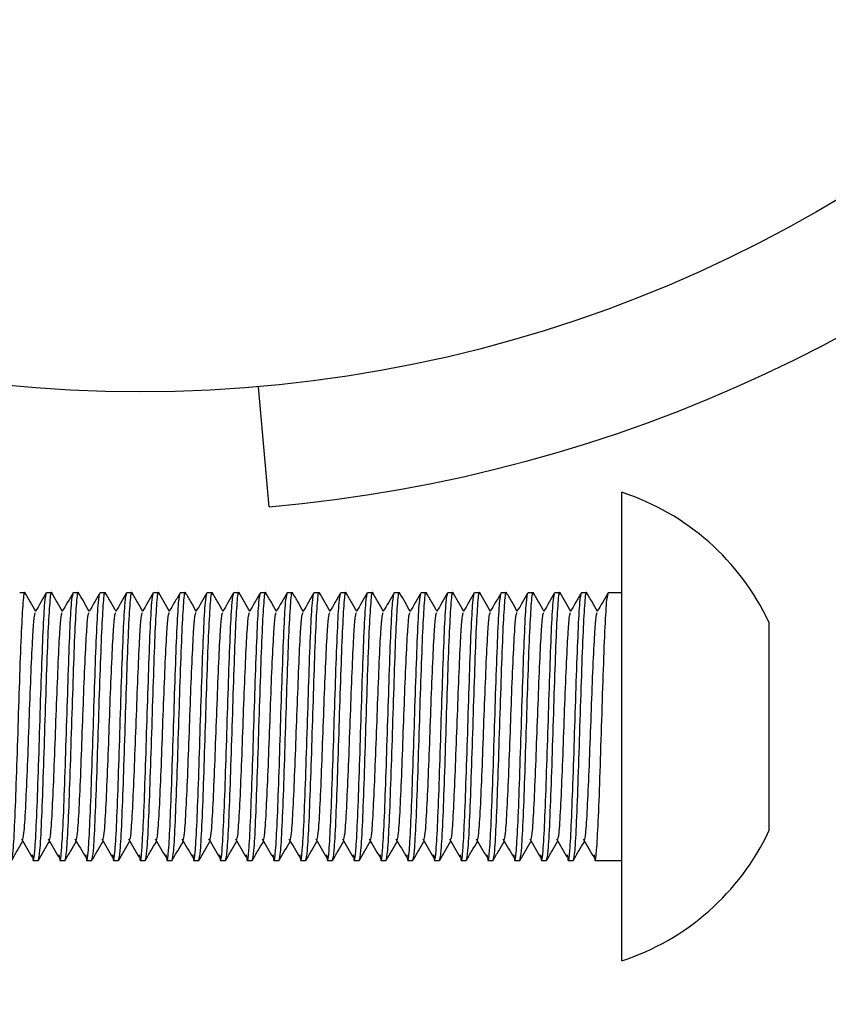
# Model space of a CAD drawing. Units: millimetres. Extents: x 15 to 415, y 5 to 292.
# Drawn here: x 173 to 174, y 212 to 214 of the extents above; entities that cross this region are included whole.
import ezdxf

# ---------------------------------------------------------------- set-up
doc = ezdxf.new("R2010")
doc.units = ezdxf.units.MM
doc.styles.add('SLDTEXTSTYLE0', font='TXT', dxfattribs={"width": 0.75})
doc.dimstyles.new('SLDDIMSTYLE0', dxfattribs={"dimtxt": 3.5, "dimasz": 3.302, "dimexe": 0, "dimexo": 0.0625, "dimgap": 0.875, "dimtad": 1, "dimdec": 0, "dimlfac": 30, "dimrnd": 1e-09, "dimzin": 12, "dimdsep": 46, "dimtxsty": 'SLDTEXTSTYLE0', "dimsah": 1, "dimcen": 0.09, "dimadec": 0, "dimazin": 3, "dimtfac": 1, "dimtdec": 0, "dimtofl": 0, "dimtmove": 0, "dimatfit": 3, "dimfxl": 0, "dimfrac": 2, "dimtolj": 1, "dimtzin": 12, "dimarcsym": 0})

# ---------------------------------------------------------------- blocks, each defined once
blk = doc.blocks.new('_D')
at = {"color": 7, "linetype": 'Continuous', "lineweight": 18}
for p, q in [((120.146, 162.5116), (120.146, 278.3749)), ((278.5194, 162.5116), (278.5194, 278.3749)), ((120.146, 277.3749), (278.5194, 277.3749))]:
    blk.add_line(p, q, dxfattribs=at)
for points in [[(120.146, 277.3749), (123.448, 276.8669), (123.448, 277.8829)], [(278.5194, 277.3749), (275.2174, 277.8829), (275.2174, 276.8669)]]:
    blk.add_solid(points, dxfattribs=at)
at = {"color": 7, "linetype": 'Continuous', "lineweight": 18, "insert": (193.2139, 281.8866), "char_height": 3.5, "attachment_point": 1, "style": 'SLDTEXTSTYLE0'}
blk.add_mtext('4751', dxfattribs=at)
blk = doc.blocks.new('_D_2')
at = {"color": 7, "linetype": 'Continuous', "lineweight": 18}
for p, q in [((171.656, 267.3749), (97.146, 267.3749)), ((98.146, 267.3749), (98.146, 39.9671)), ((179.9994, 39.9671), (97.146, 39.9671))]:
    blk.add_line(p, q, dxfattribs=at)
for points in [[(98.146, 267.3749), (97.638, 264.0729), (98.654, 264.0729)], [(98.146, 39.9671), (98.654, 43.2691), (97.638, 43.2691)]]:
    blk.add_solid(points, dxfattribs=at)
at = {"color": 7, "linetype": 'Continuous', "lineweight": 18, "insert": (93.6343, 164.7908), "char_height": 3.5, "attachment_point": 1, "rotation": 90, "style": 'SLDTEXTSTYLE0'}
blk.add_mtext('6822', dxfattribs=at)

msp = doc.modelspace()

# ---------------------------------------------------------------- linework, layer by layer
at = {"color": 7, "linetype": 'Continuous', "lineweight": 25}
for p, q in [((172.8167, 213.0286), (172.8036, 213.178)), ((173.256, 213.0466), (173.256, 212.7549)), ((172.5124, 212.9216), (172.506, 212.9216)), ((172.5458, 212.9216), (172.5394, 212.9216)), ((172.5791, 212.9216), (172.5727, 212.9216)), ((172.6124, 212.9216), (172.606, 212.9216)), ((172.6458, 212.9216), (172.6394, 212.9216)), ((172.6791, 212.9216), (172.6727, 212.9216)), ((172.7124, 212.9216), (172.706, 212.9216)), ((172.7458, 212.9216), (172.7394, 212.9216)), ((172.7791, 212.9216), (172.7727, 212.9216)), ((172.8124, 212.9216), (172.806, 212.9216)), ((172.8458, 212.9216), (172.8394, 212.9216)), ((172.8791, 212.9216), (172.8727, 212.9216)), ((172.9124, 212.9216), (172.906, 212.9216)), ((172.9458, 212.9216), (172.9394, 212.9216)), ((172.9791, 212.9216), (172.9727, 212.9216)), ((173.0124, 212.9216), (173.006, 212.9216)), ((173.0458, 212.9216), (173.0394, 212.9216)), ((173.0791, 212.9216), (173.0727, 212.9216)), ((173.1124, 212.9216), (173.106, 212.9216)), ((173.1458, 212.9216), (173.1394, 212.9216)), ((173.1791, 212.9216), (173.1727, 212.9216)), ((173.2124, 212.9216), (173.206, 212.9216)), ((173.256, 212.9216), (173.2394, 212.9216)), ((173.4394, 212.8849), (173.4394, 212.8675)), ((173.4394, 212.8675), (173.4394, 212.7549)), ((173.256, 212.7549), (173.256, 212.4632)), ((173.4394, 212.7549), (173.4394, 212.6423)), ((173.4394, 212.6423), (173.4394, 212.6249)), ((172.5227, 212.5882), (172.5291, 212.5882)), ((172.556, 212.5882), (172.5624, 212.5882)), ((172.5894, 212.5882), (172.5958, 212.5882)), ((172.6227, 212.5882), (172.6291, 212.5882)), ((172.656, 212.5882), (172.6624, 212.5882)), ((172.6894, 212.5882), (172.6958, 212.5882)), ((172.7227, 212.5882), (172.7291, 212.5882)), ((172.756, 212.5882), (172.7624, 212.5882)), ((172.7894, 212.5882), (172.7958, 212.5882)), ((172.8227, 212.5882), (172.8291, 212.5882)), ((172.856, 212.5882), (172.8624, 212.5882)), ((172.8894, 212.5882), (172.8958, 212.5882)), ((172.9227, 212.5882), (172.9291, 212.5882)), ((172.956, 212.5882), (172.9624, 212.5882)), ((172.9894, 212.5882), (172.9958, 212.5882)), ((173.0227, 212.5882), (173.0291, 212.5882)), ((173.056, 212.5882), (173.0624, 212.5882)), ((173.0894, 212.5882), (173.0958, 212.5882)), ((173.1227, 212.5882), (173.1291, 212.5882)), ((173.156, 212.5882), (173.1624, 212.5882)), ((173.1894, 212.5882), (173.1958, 212.5882)), ((173.2227, 212.5882), (173.2291, 212.5882)), ((173.2291, 212.5882), (173.256, 212.5882))]:
    msp.add_line(p, q, dxfattribs=at)
msp.add_circle((172.656, 214.8649), 1.6933, dxfattribs=at)
for centre, radius, start, end in [((172.656, 214.8649), 1.8433, 275, 354), ((173.1618, 212.7549), 0.3065, 25.095, 72.0921), ((173.1618, 212.7549), 0.3065, 287.9079, 334.905)]:
    msp.add_arc(centre, radius, start, end, dxfattribs=at)
for points, knots in [([(172.4958, 212.5882), (172.4965, 212.5907), (172.4979, 212.5957), (172.4999, 212.6343), (172.502, 212.6894), (172.5041, 212.7549), (172.5062, 212.8202), (172.5083, 212.8762), (172.5104, 212.9113), (172.5118, 212.9258), (172.5126, 212.9204), (172.5127, 212.9198)], [0, 0, 0, 0, 0.12284, 0.245681, 0.368521, 0.491362, 0.614202, 0.737042, 0.859883, 0.982723, 1, 1, 1, 1]), ([(172.5291, 212.5882), (172.5298, 212.5907), (172.5312, 212.5957), (172.5333, 212.6343), (172.5354, 212.6894), (172.5374, 212.7549), (172.5395, 212.8202), (172.5416, 212.8762), (172.5437, 212.9113), (172.5452, 212.9258), (172.546, 212.9204), (172.5461, 212.9198)], [0, 0, 0, 0, 0.12284, 0.245681, 0.368521, 0.491362, 0.614202, 0.737042, 0.859883, 0.982723, 1, 1, 1, 1]), ([(172.5624, 212.5882), (172.5631, 212.5907), (172.5645, 212.5957), (172.5666, 212.6343), (172.5687, 212.6894), (172.5708, 212.7549), (172.5729, 212.8202), (172.5749, 212.8762), (172.577, 212.9113), (172.5785, 212.9258), (172.5793, 212.9204), (172.5794, 212.9198)], [0, 0, 0, 0, 0.12284, 0.245681, 0.368521, 0.491362, 0.614202, 0.737042, 0.859883, 0.982723, 1, 1, 1, 1]), ([(172.5958, 212.5882), (172.5965, 212.5907), (172.5979, 212.5957), (172.5999, 212.6343), (172.602, 212.6894), (172.6041, 212.7549), (172.6062, 212.8202), (172.6083, 212.8762), (172.6104, 212.9113), (172.6118, 212.9258), (172.6126, 212.9204), (172.6127, 212.9198)], [0, 0, 0, 0, 0.12284, 0.245681, 0.368521, 0.491362, 0.614202, 0.737042, 0.859883, 0.982723, 1, 1, 1, 1]), ([(172.6291, 212.5882), (172.6298, 212.5907), (172.6312, 212.5957), (172.6333, 212.6343), (172.6354, 212.6894), (172.6374, 212.7549), (172.6395, 212.8202), (172.6416, 212.8762), (172.6437, 212.9113), (172.6452, 212.9258), (172.646, 212.9204), (172.6461, 212.9198)], [0, 0, 0, 0, 0.12284, 0.245681, 0.368521, 0.491362, 0.614202, 0.737042, 0.859883, 0.982723, 1, 1, 1, 1]), ([(172.6624, 212.5882), (172.6631, 212.5907), (172.6645, 212.5957), (172.6666, 212.6343), (172.6687, 212.6894), (172.6708, 212.7549), (172.6729, 212.8202), (172.6749, 212.8762), (172.677, 212.9113), (172.6785, 212.9258), (172.6793, 212.9204), (172.6794, 212.9198)], [0, 0, 0, 0, 0.12284, 0.245681, 0.368521, 0.491362, 0.614202, 0.737042, 0.859883, 0.982723, 1, 1, 1, 1]), ([(172.6958, 212.5882), (172.6965, 212.5907), (172.6979, 212.5957), (172.6999, 212.6343), (172.702, 212.6894), (172.7041, 212.7549), (172.7062, 212.8202), (172.7083, 212.8762), (172.7104, 212.9113), (172.7118, 212.9258), (172.7126, 212.9204), (172.7127, 212.9198)], [0, 0, 0, 0, 0.12284, 0.245681, 0.368521, 0.491362, 0.614202, 0.737042, 0.859883, 0.982723, 1, 1, 1, 1]), ([(172.7291, 212.5882), (172.7298, 212.5907), (172.7312, 212.5957), (172.7333, 212.6343), (172.7354, 212.6894), (172.7374, 212.7549), (172.7395, 212.8202), (172.7416, 212.8762), (172.7437, 212.9113), (172.7452, 212.9258), (172.746, 212.9204), (172.7461, 212.9198)], [0, 0, 0, 0, 0.12284, 0.245681, 0.368521, 0.491362, 0.614202, 0.737042, 0.859883, 0.982723, 1, 1, 1, 1]), ([(172.7624, 212.5882), (172.7631, 212.5907), (172.7645, 212.5957), (172.7666, 212.6343), (172.7687, 212.6894), (172.7708, 212.7549), (172.7729, 212.8202), (172.7749, 212.8762), (172.777, 212.9113), (172.7785, 212.9258), (172.7793, 212.9204), (172.7794, 212.9198)], [0, 0, 0, 0, 0.12284, 0.245681, 0.368521, 0.491362, 0.614202, 0.737042, 0.859883, 0.982723, 1, 1, 1, 1]), ([(172.7958, 212.5882), (172.7965, 212.5907), (172.7979, 212.5957), (172.7999, 212.6343), (172.802, 212.6894), (172.8041, 212.7549), (172.8062, 212.8202), (172.8083, 212.8762), (172.8104, 212.9113), (172.8118, 212.9258), (172.8126, 212.9204), (172.8127, 212.9198)], [0, 0, 0, 0, 0.12284, 0.245681, 0.368521, 0.491362, 0.614202, 0.737042, 0.859883, 0.982723, 1, 1, 1, 1]), ([(172.8291, 212.5882), (172.8298, 212.5907), (172.8312, 212.5957), (172.8333, 212.6343), (172.8354, 212.6894), (172.8374, 212.7549), (172.8395, 212.8202), (172.8416, 212.8762), (172.8437, 212.9113), (172.8452, 212.9258), (172.846, 212.9204), (172.8461, 212.9198)], [0, 0, 0, 0, 0.12284, 0.245681, 0.368521, 0.491362, 0.614202, 0.737042, 0.859883, 0.982723, 1, 1, 1, 1]), ([(172.8624, 212.5882), (172.8631, 212.5907), (172.8645, 212.5957), (172.8666, 212.6343), (172.8687, 212.6894), (172.8708, 212.7549), (172.8729, 212.8202), (172.8749, 212.8762), (172.877, 212.9113), (172.8785, 212.9258), (172.8793, 212.9204), (172.8794, 212.9198)], [0, 0, 0, 0, 0.12284, 0.245681, 0.368521, 0.491362, 0.614202, 0.737042, 0.859883, 0.982723, 1, 1, 1, 1]), ([(172.8958, 212.5882), (172.8965, 212.5907), (172.8979, 212.5957), (172.8999, 212.6343), (172.902, 212.6894), (172.9041, 212.7549), (172.9062, 212.8202), (172.9083, 212.8762), (172.9104, 212.9113), (172.9118, 212.9258), (172.9126, 212.9204), (172.9127, 212.9198)], [0, 0, 0, 0, 0.12284, 0.245681, 0.368521, 0.491362, 0.614202, 0.737042, 0.859883, 0.982723, 1, 1, 1, 1]), ([(172.9291, 212.5882), (172.9298, 212.5907), (172.9312, 212.5957), (172.9333, 212.6343), (172.9354, 212.6894), (172.9374, 212.7549), (172.9395, 212.8202), (172.9416, 212.8762), (172.9437, 212.9113), (172.9452, 212.9258), (172.946, 212.9204), (172.9461, 212.9198)], [0, 0, 0, 0, 0.12284, 0.245681, 0.368521, 0.491362, 0.614202, 0.737042, 0.859883, 0.982723, 1, 1, 1, 1]), ([(172.9624, 212.5882), (172.9631, 212.5907), (172.9645, 212.5957), (172.9666, 212.6343), (172.9687, 212.6894), (172.9708, 212.7549), (172.9729, 212.8202), (172.9749, 212.8762), (172.977, 212.9113), (172.9785, 212.9258), (172.9793, 212.9204), (172.9794, 212.9198)], [0, 0, 0, 0, 0.12284, 0.245681, 0.368521, 0.491362, 0.614202, 0.737042, 0.859883, 0.982723, 1, 1, 1, 1]), ([(172.9958, 212.5882), (172.9965, 212.5907), (172.9979, 212.5957), (172.9999, 212.6343), (173.002, 212.6894), (173.0041, 212.7549), (173.0062, 212.8202), (173.0083, 212.8762), (173.0104, 212.9113), (173.0118, 212.9258), (173.0126, 212.9204), (173.0127, 212.9198)], [0, 0, 0, 0, 0.12284, 0.245681, 0.368521, 0.491362, 0.614202, 0.737042, 0.859883, 0.982723, 1, 1, 1, 1]), ([(173.0291, 212.5882), (173.0298, 212.5907), (173.0312, 212.5957), (173.0333, 212.6343), (173.0354, 212.6894), (173.0374, 212.7549), (173.0395, 212.8202), (173.0416, 212.8762), (173.0437, 212.9113), (173.0452, 212.9258), (173.046, 212.9204), (173.0461, 212.9198)], [0, 0, 0, 0, 0.12284, 0.245681, 0.368521, 0.491362, 0.614202, 0.737042, 0.859883, 0.982723, 1, 1, 1, 1]), ([(173.0624, 212.5882), (173.0631, 212.5907), (173.0645, 212.5957), (173.0666, 212.6343), (173.0687, 212.6894), (173.0708, 212.7549), (173.0729, 212.8202), (173.0749, 212.8762), (173.077, 212.9113), (173.0785, 212.9258), (173.0793, 212.9204), (173.0794, 212.9198)], [0, 0, 0, 0, 0.12284, 0.245681, 0.368521, 0.491362, 0.614202, 0.737042, 0.859883, 0.982723, 1, 1, 1, 1]), ([(173.0958, 212.5882), (173.0965, 212.5907), (173.0979, 212.5957), (173.0999, 212.6343), (173.102, 212.6894), (173.1041, 212.7549), (173.1062, 212.8202), (173.1083, 212.8762), (173.1104, 212.9113), (173.1118, 212.9258), (173.1126, 212.9204), (173.1127, 212.9198)], [0, 0, 0, 0, 0.12284, 0.245681, 0.368521, 0.491362, 0.614202, 0.737042, 0.859883, 0.982723, 1, 1, 1, 1]), ([(173.1291, 212.5882), (173.1298, 212.5907), (173.1312, 212.5957), (173.1333, 212.6343), (173.1354, 212.6894), (173.1374, 212.7549), (173.1395, 212.8202), (173.1416, 212.8762), (173.1437, 212.9113), (173.1452, 212.9258), (173.146, 212.9204), (173.1461, 212.9198)], [0, 0, 0, 0, 0.12284, 0.245681, 0.368521, 0.491362, 0.614202, 0.737042, 0.859883, 0.982723, 1, 1, 1, 1]), ([(173.1624, 212.5882), (173.1631, 212.5907), (173.1645, 212.5957), (173.1666, 212.6343), (173.1687, 212.6894), (173.1708, 212.7549), (173.1729, 212.8202), (173.1749, 212.8762), (173.177, 212.9113), (173.1785, 212.9258), (173.1793, 212.9204), (173.1794, 212.9198)], [0, 0, 0, 0, 0.12284, 0.245681, 0.368521, 0.491362, 0.614202, 0.737042, 0.859883, 0.982723, 1, 1, 1, 1]), ([(173.1958, 212.5882), (173.1965, 212.5907), (173.1979, 212.5957), (173.1999, 212.6343), (173.202, 212.6894), (173.2041, 212.7549), (173.2062, 212.8202), (173.2083, 212.8762), (173.2104, 212.9113), (173.2118, 212.9258), (173.2126, 212.9204), (173.2127, 212.9198)], [0, 0, 0, 0, 0.12284, 0.245681, 0.368521, 0.491362, 0.614202, 0.737042, 0.859883, 0.982723, 1, 1, 1, 1]), ([(172.5259, 212.8985), (172.5238, 212.9022), (172.5194, 212.9098), (172.515, 212.9174), (172.5127, 212.9213)], [0, 0, 0, 0, 0.487824, 1, 1, 1, 1]), ([(172.5216, 212.5952), (172.5219, 212.5922), (172.523, 212.5836), (172.5248, 212.5976), (172.5269, 212.6338), (172.529, 212.6895), (172.531, 212.7548), (172.5331, 212.8204), (172.5352, 212.8755), (172.5373, 212.914), (172.5387, 212.919), (172.5394, 212.9216)], [0, 0, 0, 0, 0.06448, 0.18142, 0.29836, 0.4153, 0.53224, 0.64918, 0.76612, 0.88306, 1, 1, 1, 1]), ([(172.5391, 212.9213), (172.5369, 212.9174), (172.5324, 212.9096), (172.5278, 212.9018), (172.5256, 212.898)], [0, 0, 0, 0, 0.500045, 1, 1, 1, 1]), ([(172.5592, 212.8985), (172.5571, 212.9022), (172.5527, 212.9098), (172.5483, 212.9174), (172.546, 212.9213)], [0, 0, 0, 0, 0.487824, 1, 1, 1, 1]), ([(172.5549, 212.5952), (172.5553, 212.5922), (172.5564, 212.5836), (172.5581, 212.5976), (172.5602, 212.6338), (172.5623, 212.6895), (172.5644, 212.7548), (172.5665, 212.8204), (172.5685, 212.8754), (172.5705, 212.9127), (172.5718, 212.9176), (172.5724, 212.9198)], [0, 0, 0, 0, 0.065521, 0.184349, 0.303177, 0.422005, 0.540832, 0.65966, 0.778488, 0.897316, 1, 1, 1, 1]), ([(172.5724, 212.9213), (172.5702, 212.9174), (172.5657, 212.9096), (172.5612, 212.9018), (172.5589, 212.898)], [0, 0, 0, 0, 0.500045, 1, 1, 1, 1]), ([(172.5926, 212.8985), (172.5904, 212.9022), (172.586, 212.9098), (172.5816, 212.9174), (172.5794, 212.9213)], [0, 0, 0, 0, 0.4878243, 1, 1, 1, 1]), ([(172.5882, 212.5952), (172.5886, 212.5922), (172.5897, 212.5836), (172.5915, 212.5976), (172.5935, 212.6338), (172.5956, 212.6895), (172.5977, 212.7548), (172.5998, 212.8204), (172.6019, 212.8755), (172.604, 212.914), (172.6053, 212.919), (172.606, 212.9216)], [0, 0, 0, 0, 0.06448, 0.18142, 0.29836, 0.4153, 0.53224, 0.64918, 0.76612, 0.88306, 1, 1, 1, 1]), ([(172.6058, 212.9213), (172.6035, 212.9174), (172.599, 212.9096), (172.5945, 212.9018), (172.5923, 212.898)], [0, 0, 0, 0, 0.500045, 1, 1, 1, 1]), ([(172.6259, 212.8985), (172.6238, 212.9022), (172.6194, 212.9098), (172.615, 212.9174), (172.6127, 212.9213)], [0, 0, 0, 0, 0.4878243, 1, 1, 1, 1]), ([(172.6216, 212.5952), (172.6219, 212.5922), (172.623, 212.5836), (172.6248, 212.5976), (172.6269, 212.6338), (172.629, 212.6895), (172.631, 212.7548), (172.6331, 212.8204), (172.6352, 212.8755), (172.6373, 212.914), (172.6387, 212.919), (172.6394, 212.9216)], [0, 0, 0, 0, 0.06448, 0.18142, 0.29836, 0.4153, 0.53224, 0.64918, 0.76612, 0.88306, 1, 1, 1, 1]), ([(172.6391, 212.9213), (172.6369, 212.9174), (172.6324, 212.9096), (172.6278, 212.9018), (172.6256, 212.898)], [0, 0, 0, 0, 0.500045, 1, 1, 1, 1]), ([(172.6592, 212.8985), (172.6571, 212.9022), (172.6527, 212.9098), (172.6483, 212.9174), (172.646, 212.9213)], [0, 0, 0, 0, 0.487824, 1, 1, 1, 1]), ([(172.6549, 212.5952), (172.6553, 212.5922), (172.6564, 212.5836), (172.6581, 212.5976), (172.6602, 212.6338), (172.6623, 212.6895), (172.6644, 212.7548), (172.6665, 212.8204), (172.6685, 212.8754), (172.6705, 212.9127), (172.6718, 212.9176), (172.6724, 212.9198)], [0, 0, 0, 0, 0.065521, 0.184349, 0.303177, 0.422005, 0.540832, 0.65966, 0.778488, 0.897316, 1, 1, 1, 1]), ([(172.6724, 212.9213), (172.6702, 212.9174), (172.6657, 212.9096), (172.6612, 212.9018), (172.6589, 212.898)], [0, 0, 0, 0, 0.500045, 1, 1, 1, 1]), ([(172.6926, 212.8985), (172.6904, 212.9022), (172.686, 212.9098), (172.6816, 212.9174), (172.6794, 212.9213)], [0, 0, 0, 0, 0.487824, 1, 1, 1, 1]), ([(172.6882, 212.5952), (172.6886, 212.5922), (172.6897, 212.5836), (172.6915, 212.5976), (172.6935, 212.6338), (172.6956, 212.6895), (172.6977, 212.7548), (172.6998, 212.8204), (172.7019, 212.8755), (172.704, 212.914), (172.7053, 212.919), (172.706, 212.9216)], [0, 0, 0, 0, 0.06448, 0.18142, 0.29836, 0.4153, 0.53224, 0.64918, 0.76612, 0.88306, 1, 1, 1, 1]), ([(172.7058, 212.9213), (172.7035, 212.9174), (172.699, 212.9096), (172.6945, 212.9018), (172.6923, 212.898)], [0, 0, 0, 0, 0.500045, 1, 1, 1, 1]), ([(172.7259, 212.8985), (172.7238, 212.9022), (172.7194, 212.9098), (172.715, 212.9174), (172.7127, 212.9213)], [0, 0, 0, 0, 0.4878243, 1, 1, 1, 1]), ([(172.7216, 212.5952), (172.7219, 212.5922), (172.723, 212.5836), (172.7248, 212.5976), (172.7269, 212.6338), (172.729, 212.6895), (172.731, 212.7548), (172.7331, 212.8204), (172.7352, 212.8754), (172.7372, 212.9127), (172.7385, 212.9176), (172.7391, 212.9198)], [0, 0, 0, 0, 0.065521, 0.184349, 0.303177, 0.422005, 0.540832, 0.65966, 0.778488, 0.897316, 1, 1, 1, 1]), ([(172.7391, 212.9213), (172.7369, 212.9174), (172.7324, 212.9096), (172.7278, 212.9018), (172.7256, 212.898)], [0, 0, 0, 0, 0.500045, 1, 1, 1, 1]), ([(172.7592, 212.8985), (172.7571, 212.9022), (172.7527, 212.9098), (172.7483, 212.9174), (172.746, 212.9213)], [0, 0, 0, 0, 0.487824, 1, 1, 1, 1]), ([(172.7549, 212.5952), (172.7553, 212.5922), (172.7564, 212.5836), (172.7581, 212.5976), (172.7602, 212.6338), (172.7623, 212.6895), (172.7644, 212.7548), (172.7665, 212.8204), (172.7685, 212.8755), (172.7706, 212.914), (172.772, 212.919), (172.7727, 212.9216)], [0, 0, 0, 0, 0.06448, 0.18142, 0.29836, 0.4153, 0.53224, 0.64918, 0.76612, 0.88306, 1, 1, 1, 1]), ([(172.7724, 212.9213), (172.7702, 212.9174), (172.7657, 212.9096), (172.7612, 212.9018), (172.7589, 212.898)], [0, 0, 0, 0, 0.500045, 1, 1, 1, 1]), ([(172.7926, 212.8985), (172.7904, 212.9022), (172.786, 212.9098), (172.7816, 212.9174), (172.7794, 212.9213)], [0, 0, 0, 0, 0.4878243, 1, 1, 1, 1]), ([(172.7882, 212.5952), (172.7886, 212.5922), (172.7897, 212.5836), (172.7915, 212.5976), (172.7935, 212.6338), (172.7956, 212.6895), (172.7977, 212.7548), (172.7998, 212.8204), (172.8019, 212.8755), (172.804, 212.914), (172.8053, 212.919), (172.806, 212.9216)], [0, 0, 0, 0, 0.06448, 0.18142, 0.29836, 0.4153, 0.53224, 0.64918, 0.76612, 0.88306, 1, 1, 1, 1]), ([(172.8058, 212.9213), (172.8035, 212.9174), (172.799, 212.9096), (172.7945, 212.9018), (172.7923, 212.898)], [0, 0, 0, 0, 0.500045, 1, 1, 1, 1]), ([(172.8259, 212.8985), (172.8238, 212.9022), (172.8194, 212.9098), (172.815, 212.9174), (172.8127, 212.9213)], [0, 0, 0, 0, 0.487824, 1, 1, 1, 1]), ([(172.8216, 212.5952), (172.8219, 212.5922), (172.823, 212.5836), (172.8248, 212.5976), (172.8269, 212.6338), (172.829, 212.6895), (172.831, 212.7548), (172.8331, 212.8204), (172.8352, 212.8754), (172.8372, 212.9127), (172.8385, 212.9176), (172.8391, 212.9198)], [0, 0, 0, 0, 0.065521, 0.184349, 0.303177, 0.422005, 0.540832, 0.65966, 0.778488, 0.897316, 1, 1, 1, 1]), ([(172.8391, 212.9213), (172.8369, 212.9174), (172.8324, 212.9096), (172.8278, 212.9018), (172.8256, 212.898)], [0, 0, 0, 0, 0.500045, 1, 1, 1, 1]), ([(172.8592, 212.8985), (172.8571, 212.9022), (172.8527, 212.9098), (172.8483, 212.9174), (172.846, 212.9213)], [0, 0, 0, 0, 0.487824, 1, 1, 1, 1]), ([(172.8549, 212.5952), (172.8553, 212.5922), (172.8564, 212.5836), (172.8581, 212.5976), (172.8602, 212.6338), (172.8623, 212.6895), (172.8644, 212.7548), (172.8665, 212.8204), (172.8685, 212.8755), (172.8706, 212.914), (172.872, 212.919), (172.8727, 212.9216)], [0, 0, 0, 0, 0.06448, 0.18142, 0.29836, 0.4153, 0.53224, 0.64918, 0.76612, 0.88306, 1, 1, 1, 1]), ([(172.8724, 212.9213), (172.8702, 212.9174), (172.8657, 212.9096), (172.8612, 212.9018), (172.8589, 212.898)], [0, 0, 0, 0, 0.500045, 1, 1, 1, 1]), ([(172.8926, 212.8985), (172.8904, 212.9022), (172.886, 212.9098), (172.8816, 212.9174), (172.8794, 212.9213)], [0, 0, 0, 0, 0.487824, 1, 1, 1, 1]), ([(172.8882, 212.5952), (172.8886, 212.5922), (172.8897, 212.5836), (172.8915, 212.5976), (172.8935, 212.6338), (172.8956, 212.6895), (172.8977, 212.7548), (172.8998, 212.8204), (172.9019, 212.8754), (172.9039, 212.9127), (172.9052, 212.9176), (172.9058, 212.9198)], [0, 0, 0, 0, 0.065521, 0.184349, 0.303177, 0.422005, 0.540832, 0.65966, 0.778488, 0.897316, 1, 1, 1, 1]), ([(172.9058, 212.9213), (172.9035, 212.9174), (172.899, 212.9096), (172.8945, 212.9018), (172.8923, 212.898)], [0, 0, 0, 0, 0.500045, 1, 1, 1, 1]), ([(172.9259, 212.8985), (172.9238, 212.9022), (172.9194, 212.9098), (172.915, 212.9174), (172.9127, 212.9213)], [0, 0, 0, 0, 0.4878243, 1, 1, 1, 1]), ([(172.9216, 212.5952), (172.9219, 212.5922), (172.923, 212.5836), (172.9248, 212.5976), (172.9269, 212.6338), (172.929, 212.6895), (172.931, 212.7548), (172.9331, 212.8204), (172.9352, 212.8755), (172.9373, 212.914), (172.9387, 212.919), (172.9394, 212.9216)], [0, 0, 0, 0, 0.06448, 0.18142, 0.29836, 0.4153, 0.53224, 0.64918, 0.76612, 0.88306, 1, 1, 1, 1]), ([(172.9391, 212.9213), (172.9369, 212.9174), (172.9324, 212.9096), (172.9278, 212.9018), (172.9256, 212.898)], [0, 0, 0, 0, 0.500045, 1, 1, 1, 1]), ([(172.9592, 212.8985), (172.9571, 212.9022), (172.9527, 212.9098), (172.9483, 212.9174), (172.946, 212.9213)], [0, 0, 0, 0, 0.487824, 1, 1, 1, 1]), ([(172.9549, 212.5952), (172.9553, 212.5922), (172.9564, 212.5836), (172.9581, 212.5976), (172.9602, 212.6338), (172.9623, 212.6895), (172.9644, 212.7548), (172.9665, 212.8204), (172.9685, 212.8755), (172.9706, 212.914), (172.972, 212.919), (172.9727, 212.9216)], [0, 0, 0, 0, 0.06448, 0.18142, 0.29836, 0.4153, 0.53224, 0.64918, 0.76612, 0.88306, 1, 1, 1, 1]), ([(172.9724, 212.9213), (172.9702, 212.9174), (172.9657, 212.9096), (172.9612, 212.9018), (172.9589, 212.898)], [0, 0, 0, 0, 0.500045, 1, 1, 1, 1]), ([(172.9926, 212.8985), (172.9904, 212.9022), (172.986, 212.9098), (172.9816, 212.9174), (172.9794, 212.9213)], [0, 0, 0, 0, 0.487824, 1, 1, 1, 1]), ([(172.9882, 212.5952), (172.9886, 212.5922), (172.9897, 212.5836), (172.9915, 212.5976), (172.9935, 212.6338), (172.9956, 212.6895), (172.9977, 212.7548), (172.9998, 212.8204), (173.0019, 212.8754), (173.0039, 212.9127), (173.0052, 212.9176), (173.0058, 212.9198)], [0, 0, 0, 0, 0.065521, 0.184349, 0.303177, 0.422005, 0.540832, 0.65966, 0.778488, 0.897316, 1, 1, 1, 1]), ([(173.0058, 212.9213), (173.0035, 212.9174), (172.999, 212.9096), (172.9945, 212.9018), (172.9923, 212.898)], [0, 0, 0, 0, 0.500045, 1, 1, 1, 1]), ([(173.0259, 212.8985), (173.0238, 212.9022), (173.0194, 212.9098), (173.015, 212.9174), (173.0127, 212.9213)], [0, 0, 0, 0, 0.487824, 1, 1, 1, 1]), ([(173.0216, 212.5952), (173.0219, 212.5922), (173.023, 212.5836), (173.0248, 212.5976), (173.0269, 212.6338), (173.029, 212.6895), (173.031, 212.7548), (173.0331, 212.8204), (173.0352, 212.8755), (173.0373, 212.914), (173.0387, 212.919), (173.0394, 212.9216)], [0, 0, 0, 0, 0.06448, 0.18142, 0.29836, 0.4153, 0.53224, 0.64918, 0.76612, 0.88306, 1, 1, 1, 1]), ([(173.0391, 212.9213), (173.0369, 212.9174), (173.0324, 212.9096), (173.0278, 212.9018), (173.0256, 212.898)], [0, 0, 0, 0, 0.500045, 1, 1, 1, 1]), ([(173.0592, 212.8985), (173.0571, 212.9022), (173.0527, 212.9098), (173.0483, 212.9174), (173.046, 212.9213)], [0, 0, 0, 0, 0.4878243, 1, 1, 1, 1]), ([(173.0549, 212.5952), (173.0553, 212.5922), (173.0564, 212.5836), (173.0581, 212.5976), (173.0602, 212.6338), (173.0623, 212.6895), (173.0644, 212.7548), (173.0665, 212.8204), (173.0685, 212.8754), (173.0705, 212.9127), (173.0718, 212.9176), (173.0724, 212.9198)], [0, 0, 0, 0, 0.065521, 0.184349, 0.303177, 0.422005, 0.540832, 0.65966, 0.778488, 0.897316, 1, 1, 1, 1]), ([(173.0724, 212.9213), (173.0702, 212.9174), (173.0657, 212.9096), (173.0612, 212.9018), (173.0589, 212.898)], [0, 0, 0, 0, 0.500045, 1, 1, 1, 1]), ([(173.0926, 212.8985), (173.0904, 212.9022), (173.086, 212.9098), (173.0816, 212.9174), (173.0794, 212.9213)], [0, 0, 0, 0, 0.4878243, 1, 1, 1, 1]), ([(173.0882, 212.5952), (173.0886, 212.5922), (173.0897, 212.5836), (173.0915, 212.5976), (173.0935, 212.6338), (173.0956, 212.6895), (173.0977, 212.7548), (173.0998, 212.8204), (173.1019, 212.8755), (173.104, 212.914), (173.1053, 212.919), (173.106, 212.9216)], [0, 0, 0, 0, 0.06448, 0.18142, 0.29836, 0.4153, 0.53224, 0.64918, 0.76612, 0.88306, 1, 1, 1, 1]), ([(173.1058, 212.9213), (173.1035, 212.9174), (173.099, 212.9096), (173.0945, 212.9018), (173.0923, 212.898)], [0, 0, 0, 0, 0.500045, 1, 1, 1, 1]), ([(173.1259, 212.8985), (173.1238, 212.9022), (173.1194, 212.9098), (173.115, 212.9174), (173.1127, 212.9213)], [0, 0, 0, 0, 0.487824, 1, 1, 1, 1]), ([(173.1216, 212.5952), (173.1219, 212.5922), (173.123, 212.5836), (173.1248, 212.5976), (173.1269, 212.6338), (173.129, 212.6895), (173.131, 212.7548), (173.1331, 212.8204), (173.1352, 212.8755), (173.1373, 212.914), (173.1387, 212.919), (173.1394, 212.9216)], [0, 0, 0, 0, 0.06448, 0.18142, 0.29836, 0.4153, 0.53224, 0.64918, 0.76612, 0.88306, 1, 1, 1, 1]), ([(173.1391, 212.9213), (173.1369, 212.9174), (173.1324, 212.9096), (173.1278, 212.9018), (173.1256, 212.898)], [0, 0, 0, 0, 0.500045, 1, 1, 1, 1]), ([(173.1592, 212.8985), (173.1571, 212.9022), (173.1527, 212.9098), (173.1483, 212.9174), (173.146, 212.9213)], [0, 0, 0, 0, 0.487824, 1, 1, 1, 1]), ([(173.1549, 212.5952), (173.1553, 212.5922), (173.1564, 212.5836), (173.1581, 212.5976), (173.1602, 212.6338), (173.1623, 212.6895), (173.1644, 212.7548), (173.1665, 212.8204), (173.1685, 212.8754), (173.1705, 212.9127), (173.1718, 212.9176), (173.1724, 212.9198)], [0, 0, 0, 0, 0.065521, 0.184349, 0.303177, 0.422005, 0.540832, 0.65966, 0.778488, 0.897316, 1, 1, 1, 1]), ([(173.1724, 212.9213), (173.1702, 212.9174), (173.1657, 212.9096), (173.1612, 212.9018), (173.1589, 212.898)], [0, 0, 0, 0, 0.500045, 1, 1, 1, 1]), ([(173.1926, 212.8985), (173.1904, 212.9022), (173.186, 212.9098), (173.1816, 212.9174), (173.1794, 212.9213)], [0, 0, 0, 0, 0.487824, 1, 1, 1, 1]), ([(173.1882, 212.5952), (173.1886, 212.5922), (173.1897, 212.5836), (173.1915, 212.5976), (173.1935, 212.6338), (173.1956, 212.6895), (173.1977, 212.7548), (173.1998, 212.8204), (173.2019, 212.8755), (173.204, 212.914), (173.2053, 212.919), (173.206, 212.9216)], [0, 0, 0, 0, 0.06448, 0.18142, 0.29836, 0.4153, 0.53224, 0.64918, 0.76612, 0.88306, 1, 1, 1, 1]), ([(173.2058, 212.9213), (173.2035, 212.9174), (173.199, 212.9096), (173.1945, 212.9018), (173.1923, 212.898)], [0, 0, 0, 0, 0.500045, 1, 1, 1, 1]), ([(173.2259, 212.8985), (173.2238, 212.9022), (173.2194, 212.9098), (173.215, 212.9174), (173.2127, 212.9213)], [0, 0, 0, 0, 0.487824, 1, 1, 1, 1]), ([(173.2216, 212.5952), (173.2219, 212.5922), (173.223, 212.5836), (173.2248, 212.5976), (173.2269, 212.6338), (173.229, 212.6895), (173.231, 212.7548), (173.2331, 212.8204), (173.2352, 212.8754), (173.2372, 212.9127), (173.2385, 212.9176), (173.2391, 212.9198)], [0, 0, 0, 0, 0.065521, 0.184349, 0.303177, 0.422005, 0.540832, 0.65966, 0.778488, 0.897316, 1, 1, 1, 1]), ([(173.2391, 212.9213), (173.2369, 212.9174), (173.2324, 212.9096), (173.2278, 212.9018), (173.2256, 212.898)], [0, 0, 0, 0, 0.500045, 1, 1, 1, 1]), ([(172.5096, 212.6132), (172.5101, 212.6151), (172.5114, 212.6193), (172.5134, 212.6513), (172.5155, 212.6985), (172.5176, 212.7549), (172.5196, 212.8111), (172.5214, 212.8507), (172.5229, 212.8773), (172.5242, 212.8936), (172.5252, 212.8959), (172.5256, 212.897)], [0, 0, 0, 0, 0.110115, 0.239874, 0.369633, 0.499392, 0.629151, 0.75891, 0.821013, 0.920842, 1, 1, 1, 1]), ([(172.5429, 212.6132), (172.5435, 212.6151), (172.5448, 212.6193), (172.5467, 212.6513), (172.5488, 212.6985), (172.5509, 212.7549), (172.553, 212.8111), (172.5547, 212.8507), (172.5562, 212.8773), (172.5576, 212.8936), (172.5585, 212.8959), (172.5589, 212.897)], [0, 0, 0, 0, 0.110115, 0.239874, 0.369633, 0.499392, 0.629151, 0.75891, 0.821013, 0.920842, 1, 1, 1, 1]), ([(172.5762, 212.6132), (172.5768, 212.6151), (172.5781, 212.6193), (172.5801, 212.6513), (172.5822, 212.6985), (172.5842, 212.7549), (172.5863, 212.8111), (172.5881, 212.8507), (172.5896, 212.8773), (172.5909, 212.8936), (172.5919, 212.8959), (172.5923, 212.897)], [0, 0, 0, 0, 0.110115, 0.239874, 0.369633, 0.499392, 0.629151, 0.75891, 0.821013, 0.920842, 1, 1, 1, 1]), ([(172.6096, 212.6132), (172.6101, 212.6151), (172.6114, 212.6193), (172.6134, 212.6513), (172.6155, 212.6985), (172.6176, 212.7549), (172.6196, 212.8111), (172.6214, 212.8507), (172.6229, 212.8773), (172.6242, 212.8936), (172.6252, 212.8959), (172.6256, 212.897)], [0, 0, 0, 0, 0.110115, 0.239874, 0.369633, 0.499392, 0.629151, 0.75891, 0.821013, 0.920842, 1, 1, 1, 1]), ([(172.6429, 212.6132), (172.6435, 212.6151), (172.6448, 212.6193), (172.6467, 212.6513), (172.6488, 212.6985), (172.6509, 212.7549), (172.653, 212.8111), (172.6547, 212.8507), (172.6562, 212.8773), (172.6576, 212.8936), (172.6585, 212.8959), (172.6589, 212.897)], [0, 0, 0, 0, 0.110115, 0.239874, 0.369633, 0.499392, 0.629151, 0.75891, 0.821013, 0.920842, 1, 1, 1, 1]), ([(172.6762, 212.6132), (172.6768, 212.6151), (172.6781, 212.6193), (172.6801, 212.6513), (172.6822, 212.6985), (172.6842, 212.7549), (172.6863, 212.8111), (172.6881, 212.8507), (172.6896, 212.8773), (172.6909, 212.8936), (172.6919, 212.8959), (172.6923, 212.897)], [0, 0, 0, 0, 0.110115, 0.239874, 0.369633, 0.499392, 0.629151, 0.75891, 0.821013, 0.920842, 1, 1, 1, 1]), ([(172.7096, 212.6132), (172.7101, 212.6151), (172.7114, 212.6193), (172.7134, 212.6513), (172.7155, 212.6985), (172.7176, 212.7549), (172.7196, 212.8111), (172.7214, 212.8507), (172.7229, 212.8773), (172.7242, 212.8936), (172.7252, 212.8959), (172.7256, 212.897)], [0, 0, 0, 0, 0.110115, 0.239874, 0.369633, 0.499392, 0.629151, 0.75891, 0.821013, 0.920842, 1, 1, 1, 1]), ([(172.7429, 212.6132), (172.7435, 212.6151), (172.7448, 212.6193), (172.7467, 212.6513), (172.7488, 212.6985), (172.7509, 212.7549), (172.753, 212.8111), (172.7547, 212.8507), (172.7562, 212.8773), (172.7576, 212.8936), (172.7585, 212.8959), (172.7589, 212.897)], [0, 0, 0, 0, 0.110115, 0.239874, 0.369633, 0.499392, 0.629151, 0.75891, 0.821013, 0.920842, 1, 1, 1, 1]), ([(172.7762, 212.6132), (172.7768, 212.6151), (172.7781, 212.6193), (172.7801, 212.6513), (172.7822, 212.6985), (172.7842, 212.7549), (172.7863, 212.8111), (172.7881, 212.8507), (172.7896, 212.8773), (172.7909, 212.8936), (172.7919, 212.8959), (172.7923, 212.897)], [0, 0, 0, 0, 0.110115, 0.239874, 0.369633, 0.499392, 0.629151, 0.75891, 0.821013, 0.920842, 1, 1, 1, 1]), ([(172.8096, 212.6132), (172.8101, 212.6151), (172.8114, 212.6193), (172.8134, 212.6513), (172.8155, 212.6985), (172.8176, 212.7549), (172.8196, 212.8111), (172.8214, 212.8507), (172.8229, 212.8773), (172.8242, 212.8936), (172.8252, 212.8959), (172.8256, 212.897)], [0, 0, 0, 0, 0.110115, 0.239874, 0.369633, 0.499392, 0.629151, 0.75891, 0.821013, 0.920842, 1, 1, 1, 1]), ([(172.8429, 212.6132), (172.8435, 212.6151), (172.8448, 212.6193), (172.8467, 212.6513), (172.8488, 212.6985), (172.8509, 212.7549), (172.853, 212.8111), (172.8547, 212.8507), (172.8562, 212.8773), (172.8576, 212.8936), (172.8585, 212.8959), (172.8589, 212.897)], [0, 0, 0, 0, 0.110115, 0.239874, 0.369633, 0.499392, 0.629151, 0.75891, 0.821013, 0.920842, 1, 1, 1, 1]), ([(172.8762, 212.6132), (172.8768, 212.6151), (172.8781, 212.6193), (172.8801, 212.6513), (172.8822, 212.6985), (172.8842, 212.7549), (172.8863, 212.8111), (172.8881, 212.8507), (172.8896, 212.8773), (172.8909, 212.8936), (172.8919, 212.8959), (172.8923, 212.897)], [0, 0, 0, 0, 0.110115, 0.239874, 0.369633, 0.499392, 0.629151, 0.75891, 0.821013, 0.920842, 1, 1, 1, 1]), ([(172.9096, 212.6132), (172.9101, 212.6151), (172.9114, 212.6193), (172.9134, 212.6513), (172.9155, 212.6985), (172.9176, 212.7549), (172.9196, 212.8111), (172.9214, 212.8507), (172.9229, 212.8773), (172.9242, 212.8936), (172.9252, 212.8959), (172.9256, 212.897)], [0, 0, 0, 0, 0.110115, 0.239874, 0.369633, 0.499392, 0.629151, 0.75891, 0.821013, 0.920842, 1, 1, 1, 1]), ([(172.9429, 212.6132), (172.9435, 212.6151), (172.9448, 212.6193), (172.9467, 212.6513), (172.9488, 212.6985), (172.9509, 212.7549), (172.953, 212.8111), (172.9547, 212.8507), (172.9562, 212.8773), (172.9576, 212.8936), (172.9585, 212.8959), (172.9589, 212.897)], [0, 0, 0, 0, 0.110115, 0.239874, 0.369633, 0.499392, 0.629151, 0.75891, 0.821013, 0.920842, 1, 1, 1, 1]), ([(172.9762, 212.6132), (172.9768, 212.6151), (172.9781, 212.6193), (172.9801, 212.6513), (172.9822, 212.6985), (172.9842, 212.7549), (172.9863, 212.8111), (172.9881, 212.8507), (172.9896, 212.8773), (172.9909, 212.8936), (172.9919, 212.8959), (172.9923, 212.897)], [0, 0, 0, 0, 0.110115, 0.239874, 0.369633, 0.499392, 0.629151, 0.75891, 0.821013, 0.920842, 1, 1, 1, 1]), ([(173.0096, 212.6132), (173.0101, 212.6151), (173.0114, 212.6193), (173.0134, 212.6513), (173.0155, 212.6985), (173.0176, 212.7549), (173.0196, 212.8111), (173.0214, 212.8507), (173.0229, 212.8773), (173.0242, 212.8936), (173.0252, 212.8959), (173.0256, 212.897)], [0, 0, 0, 0, 0.110115, 0.239874, 0.369633, 0.499392, 0.629151, 0.75891, 0.821013, 0.920842, 1, 1, 1, 1]), ([(173.0429, 212.6132), (173.0435, 212.6151), (173.0448, 212.6193), (173.0467, 212.6513), (173.0488, 212.6985), (173.0509, 212.7549), (173.053, 212.8111), (173.0547, 212.8507), (173.0562, 212.8773), (173.0576, 212.8936), (173.0585, 212.8959), (173.0589, 212.897)], [0, 0, 0, 0, 0.110115, 0.239874, 0.369633, 0.499392, 0.629151, 0.75891, 0.821013, 0.920842, 1, 1, 1, 1]), ([(173.0762, 212.6132), (173.0768, 212.6151), (173.0781, 212.6193), (173.0801, 212.6513), (173.0822, 212.6985), (173.0842, 212.7549), (173.0863, 212.8111), (173.0881, 212.8507), (173.0896, 212.8773), (173.0909, 212.8936), (173.0919, 212.8959), (173.0923, 212.897)], [0, 0, 0, 0, 0.110115, 0.239874, 0.369633, 0.499392, 0.629151, 0.75891, 0.821013, 0.920842, 1, 1, 1, 1]), ([(173.1096, 212.6132), (173.1101, 212.6151), (173.1114, 212.6193), (173.1134, 212.6513), (173.1155, 212.6985), (173.1176, 212.7549), (173.1196, 212.8111), (173.1214, 212.8507), (173.1229, 212.8773), (173.1242, 212.8936), (173.1252, 212.8959), (173.1256, 212.897)], [0, 0, 0, 0, 0.110115, 0.239874, 0.369633, 0.499392, 0.629151, 0.75891, 0.821013, 0.920842, 1, 1, 1, 1]), ([(173.1429, 212.6132), (173.1435, 212.6151), (173.1448, 212.6193), (173.1467, 212.6513), (173.1488, 212.6985), (173.1509, 212.7549), (173.153, 212.8111), (173.1547, 212.8507), (173.1562, 212.8773), (173.1576, 212.8936), (173.1585, 212.8959), (173.1589, 212.897)], [0, 0, 0, 0, 0.110115, 0.239874, 0.369633, 0.499392, 0.629151, 0.75891, 0.821013, 0.920842, 1, 1, 1, 1]), ([(173.1762, 212.6132), (173.1768, 212.6151), (173.1781, 212.6193), (173.1801, 212.6513), (173.1822, 212.6985), (173.1842, 212.7549), (173.1863, 212.8111), (173.1881, 212.8507), (173.1896, 212.8773), (173.1909, 212.8936), (173.1919, 212.8959), (173.1923, 212.897)], [0, 0, 0, 0, 0.110115, 0.239874, 0.369633, 0.499392, 0.629151, 0.75891, 0.821013, 0.920842, 1, 1, 1, 1]), ([(173.2096, 212.6132), (173.2101, 212.6151), (173.2114, 212.6193), (173.2134, 212.6513), (173.2155, 212.6985), (173.2176, 212.7549), (173.2196, 212.8111), (173.2214, 212.8507), (173.2229, 212.8773), (173.2242, 212.8936), (173.2252, 212.8959), (173.2256, 212.897)], [0, 0, 0, 0, 0.110115, 0.239874, 0.369633, 0.499392, 0.629151, 0.75891, 0.821013, 0.920842, 1, 1, 1, 1]), ([(172.496, 212.5885), (172.4983, 212.5924), (172.5028, 212.6002), (172.5073, 212.6079), (172.5096, 212.6118)], [0, 0, 0, 0, 0.500046, 1, 1, 1, 1]), ([(172.5081, 212.615), (172.5103, 212.6112), (172.5148, 212.6036), (172.5193, 212.5959), (172.5216, 212.5921)], [0, 0, 0, 0, 0.499992, 1, 1, 1, 1]), ([(172.5294, 212.5885), (172.5316, 212.5924), (172.5361, 212.6002), (172.5406, 212.6079), (172.5429, 212.6118)], [0, 0, 0, 0, 0.500046, 1, 1, 1, 1]), ([(172.5414, 212.615), (172.5437, 212.6112), (172.5482, 212.6036), (172.5527, 212.5959), (172.5549, 212.5921)], [0, 0, 0, 0, 0.499992, 1, 1, 1, 1]), ([(172.5627, 212.5885), (172.565, 212.5924), (172.5695, 212.6002), (172.574, 212.6079), (172.5762, 212.6118)], [0, 0, 0, 0, 0.500046, 1, 1, 1, 1]), ([(172.5748, 212.615), (172.577, 212.6112), (172.5815, 212.6036), (172.586, 212.5959), (172.5883, 212.5921)], [0, 0, 0, 0, 0.499992, 1, 1, 1, 1]), ([(172.596, 212.5885), (172.5983, 212.5924), (172.6028, 212.6002), (172.6073, 212.6079), (172.6096, 212.6118)], [0, 0, 0, 0, 0.500046, 1, 1, 1, 1]), ([(172.6081, 212.615), (172.6103, 212.6112), (172.6148, 212.6036), (172.6193, 212.5959), (172.6216, 212.5921)], [0, 0, 0, 0, 0.499992, 1, 1, 1, 1]), ([(172.6294, 212.5885), (172.6316, 212.5924), (172.6361, 212.6002), (172.6406, 212.6079), (172.6429, 212.6118)], [0, 0, 0, 0, 0.500046, 1, 1, 1, 1]), ([(172.6414, 212.615), (172.6437, 212.6112), (172.6482, 212.6036), (172.6527, 212.5959), (172.6549, 212.5921)], [0, 0, 0, 0, 0.499992, 1, 1, 1, 1]), ([(172.6627, 212.5885), (172.665, 212.5924), (172.6695, 212.6002), (172.674, 212.6079), (172.6762, 212.6118)], [0, 0, 0, 0, 0.500046, 1, 1, 1, 1]), ([(172.6748, 212.615), (172.677, 212.6112), (172.6815, 212.6036), (172.686, 212.5959), (172.6883, 212.5921)], [0, 0, 0, 0, 0.499992, 1, 1, 1, 1]), ([(172.696, 212.5885), (172.6983, 212.5924), (172.7028, 212.6002), (172.7073, 212.6079), (172.7096, 212.6118)], [0, 0, 0, 0, 0.5000463, 1, 1, 1, 1]), ([(172.7081, 212.615), (172.7103, 212.6112), (172.7148, 212.6036), (172.7193, 212.5959), (172.7216, 212.5921)], [0, 0, 0, 0, 0.499992, 1, 1, 1, 1]), ([(172.7294, 212.5885), (172.7316, 212.5924), (172.7361, 212.6002), (172.7406, 212.6079), (172.7429, 212.6118)], [0, 0, 0, 0, 0.500046, 1, 1, 1, 1]), ([(172.7414, 212.615), (172.7437, 212.6112), (172.7482, 212.6036), (172.7527, 212.5959), (172.7549, 212.5921)], [0, 0, 0, 0, 0.499992, 1, 1, 1, 1]), ([(172.7627, 212.5885), (172.765, 212.5924), (172.7695, 212.6002), (172.774, 212.6079), (172.7762, 212.6118)], [0, 0, 0, 0, 0.500046, 1, 1, 1, 1]), ([(172.7748, 212.615), (172.777, 212.6112), (172.7815, 212.6036), (172.786, 212.5959), (172.7883, 212.5921)], [0, 0, 0, 0, 0.499992, 1, 1, 1, 1]), ([(172.796, 212.5885), (172.7983, 212.5924), (172.8028, 212.6002), (172.8073, 212.6079), (172.8096, 212.6118)], [0, 0, 0, 0, 0.500046, 1, 1, 1, 1]), ([(172.8081, 212.615), (172.8103, 212.6112), (172.8148, 212.6036), (172.8193, 212.5959), (172.8216, 212.5921)], [0, 0, 0, 0, 0.499992, 1, 1, 1, 1]), ([(172.8294, 212.5885), (172.8316, 212.5924), (172.8361, 212.6002), (172.8406, 212.6079), (172.8429, 212.6118)], [0, 0, 0, 0, 0.500046, 1, 1, 1, 1]), ([(172.8414, 212.615), (172.8437, 212.6112), (172.8482, 212.6036), (172.8527, 212.5959), (172.8549, 212.5921)], [0, 0, 0, 0, 0.499992, 1, 1, 1, 1]), ([(172.8627, 212.5885), (172.865, 212.5924), (172.8695, 212.6002), (172.874, 212.6079), (172.8762, 212.6118)], [0, 0, 0, 0, 0.500046, 1, 1, 1, 1]), ([(172.8748, 212.615), (172.877, 212.6112), (172.8815, 212.6036), (172.886, 212.5959), (172.8883, 212.5921)], [0, 0, 0, 0, 0.4999917, 1, 1, 1, 1]), ([(172.896, 212.5885), (172.8983, 212.5924), (172.9028, 212.6002), (172.9073, 212.6079), (172.9096, 212.6118)], [0, 0, 0, 0, 0.500046, 1, 1, 1, 1]), ([(172.9081, 212.615), (172.9103, 212.6112), (172.9148, 212.6036), (172.9193, 212.5959), (172.9216, 212.5921)], [0, 0, 0, 0, 0.4999917, 1, 1, 1, 1]), ([(172.9294, 212.5885), (172.9316, 212.5924), (172.9361, 212.6002), (172.9406, 212.6079), (172.9429, 212.6118)], [0, 0, 0, 0, 0.500046, 1, 1, 1, 1]), ([(172.9414, 212.615), (172.9437, 212.6112), (172.9482, 212.6036), (172.9527, 212.5959), (172.9549, 212.5921)], [0, 0, 0, 0, 0.499992, 1, 1, 1, 1]), ([(172.9627, 212.5885), (172.965, 212.5924), (172.9695, 212.6002), (172.974, 212.6079), (172.9762, 212.6118)], [0, 0, 0, 0, 0.500046, 1, 1, 1, 1]), ([(172.9748, 212.615), (172.977, 212.6112), (172.9815, 212.6036), (172.986, 212.5959), (172.9883, 212.5921)], [0, 0, 0, 0, 0.499992, 1, 1, 1, 1]), ([(172.996, 212.5885), (172.9983, 212.5924), (173.0028, 212.6002), (173.0073, 212.6079), (173.0096, 212.6118)], [0, 0, 0, 0, 0.500046, 1, 1, 1, 1]), ([(173.0081, 212.615), (173.0103, 212.6112), (173.0148, 212.6036), (173.0193, 212.5959), (173.0216, 212.5921)], [0, 0, 0, 0, 0.499992, 1, 1, 1, 1]), ([(173.0294, 212.5885), (173.0316, 212.5924), (173.0361, 212.6002), (173.0406, 212.6079), (173.0429, 212.6118)], [0, 0, 0, 0, 0.500046, 1, 1, 1, 1]), ([(173.0414, 212.615), (173.0437, 212.6112), (173.0482, 212.6036), (173.0527, 212.5959), (173.0549, 212.5921)], [0, 0, 0, 0, 0.499992, 1, 1, 1, 1]), ([(173.0627, 212.5885), (173.065, 212.5924), (173.0695, 212.6002), (173.074, 212.6079), (173.0762, 212.6118)], [0, 0, 0, 0, 0.500046, 1, 1, 1, 1]), ([(173.0748, 212.615), (173.077, 212.6112), (173.0815, 212.6036), (173.086, 212.5959), (173.0883, 212.5921)], [0, 0, 0, 0, 0.499992, 1, 1, 1, 1]), ([(173.096, 212.5885), (173.0983, 212.5924), (173.1028, 212.6002), (173.1073, 212.6079), (173.1096, 212.6118)], [0, 0, 0, 0, 0.500046, 1, 1, 1, 1]), ([(173.1081, 212.615), (173.1103, 212.6112), (173.1148, 212.6036), (173.1193, 212.5959), (173.1216, 212.5921)], [0, 0, 0, 0, 0.499992, 1, 1, 1, 1]), ([(173.1294, 212.5885), (173.1316, 212.5924), (173.1361, 212.6002), (173.1406, 212.6079), (173.1429, 212.6118)], [0, 0, 0, 0, 0.500046, 1, 1, 1, 1]), ([(173.1414, 212.615), (173.1437, 212.6112), (173.1482, 212.6036), (173.1527, 212.5959), (173.1549, 212.5921)], [0, 0, 0, 0, 0.4999917, 1, 1, 1, 1]), ([(173.1627, 212.5885), (173.165, 212.5924), (173.1695, 212.6002), (173.174, 212.6079), (173.1762, 212.6118)], [0, 0, 0, 0, 0.500046, 1, 1, 1, 1]), ([(173.1748, 212.615), (173.177, 212.6112), (173.1815, 212.6036), (173.186, 212.5959), (173.1883, 212.5921)], [0, 0, 0, 0, 0.499992, 1, 1, 1, 1]), ([(173.196, 212.5885), (173.1983, 212.5924), (173.2028, 212.6002), (173.2073, 212.6079), (173.2096, 212.6118)], [0, 0, 0, 0, 0.500046, 1, 1, 1, 1]), ([(173.2081, 212.615), (173.2103, 212.6112), (173.2148, 212.6036), (173.2193, 212.5959), (173.2216, 212.5921)], [0, 0, 0, 0, 0.499992, 1, 1, 1, 1])]:
    msp.add_open_spline(points, degree=3, knots=knots, dxfattribs=at)

# ---------------------------------------------------------------- dimensions: what is measured, and where the dimension line sits
at = {"color": 7, "linetype": 'Continuous', "lineweight": 18}
for base, p1, p2, angle, picture, middle in [((278.5194, 277.3749), (120.146, 161.5116), (278.5194, 161.5116), 0, '_D', (198.3861, 277.3749)), ((98.146, 39.9671), (172.656, 267.3749), (180.9994, 39.9671), 90, '_D_2', (98.146, 169.963))]:
    dim = msp.add_linear_dim(base=base, p1=p1, p2=p2, angle=angle, dimstyle='SLDDIMSTYLE0', dxfattribs=at)
    dim.commit()
    dim.dimension.update_dxf_attribs({"geometry": picture, "text_midpoint": middle, "dimtype": 160})

doc.saveas('drawing.dxf')
